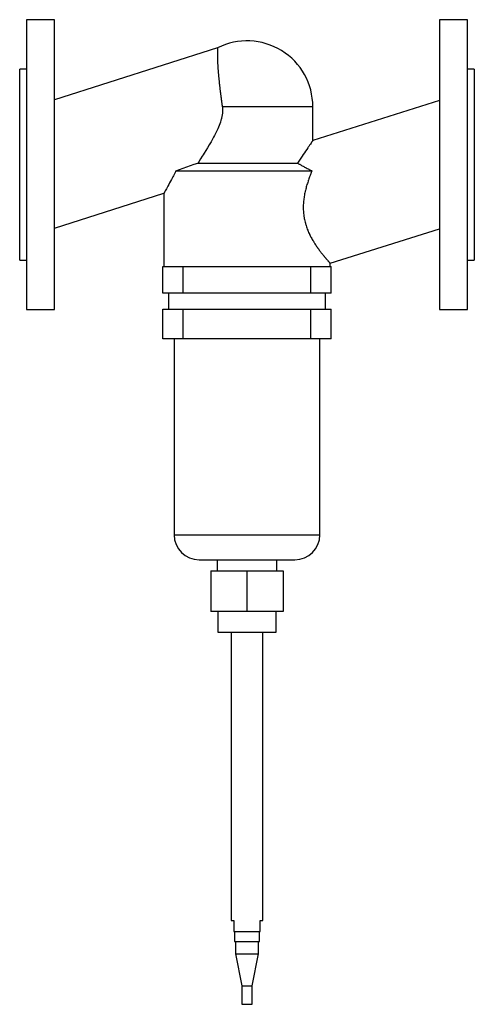
# Model space of a CAD drawing. Units: millimetres. Extents: x 0 to 290, y -536 to 92.
import ezdxf

# ---------------------------------------------------------------- set-up
doc = ezdxf.new("R2010")
doc.units = ezdxf.units.MM
doc.linetypes.add('CNS_SOLID', pattern=[0])
doc.layers.add('vis', color=7, linetype='CNS_SOLID', lineweight=30)

msp = doc.modelspace()

# ---------------------------------------------------------------- linework, layer by layer
at = {"layer": 'vis'}
for p, q in [((22.3, 92.5), (4.3, 92.5)), ((4.3, 92.5), (4.3, -92.5)), ((22.3, -92.5), (22.3, 92.5)), ((285.7, 92.5), (267.7, 92.5)), ((267.7, 92.5), (267.7, -92.5)), ((285.7, -92.5), (285.7, 92.5)), ((126.2, 74.56), (22.3, 41.36)), ((4.3, 61), (0, 61)), ((0, -61), (0, 61)), ((290, 61), (285.7, 61)), ((290, 61), (290, -61)), ((267.7, 40.9), (187, 15.38)), ((129.24, 37), (187, 37)), ((187, 15.38), (187, 37)), ((113.62, 1), (177.25, 1)), ((99.67, -3.93), (186.46, -3.93)), ((22.3, -40.53), (92, -18.25)), ((92, -18.25), (92, -65)), ((198, -62.95), (267.7, -40.9)), ((0, -61), (4.3, -61)), ((285.7, -61), (290, -61)), ((91.34, -82), (91.34, -65)), ((91.34, -65), (198.66, -65)), ((104.34, -82), (104.34, -65)), ((185.66, -82), (185.66, -65)), ((198, -65), (198, -62.95)), ((198.66, -82), (198.66, -65)), ((198.66, -82), (91.34, -82)), ((95, -82), (95, -92.2)), ((195, -92.2), (195, -82)), ((4.3, -92.5), (22.3, -92.5)), ((91.34, -111.15), (91.34, -92.2)), ((91.34, -92.2), (198.66, -92.2)), ((104.34, -111.15), (104.34, -92.2)), ((185.66, -111.15), (185.66, -92.2)), ((198.66, -111.15), (198.66, -92.2)), ((267.7, -92.5), (285.7, -92.5)), ((198.66, -111.15), (91.34, -111.15)), ((98.5, -111.15), (98.5, -236.2)), ((191.5, -236.2), (191.5, -111.15)), ((98.5, -236.2), (191.5, -236.2)), ((114.5, -252.2), (175.5, -252.2)), ((126, -252.2), (126, -259.2)), ((164, -259.2), (164, -252.2)), ((122, -259.2), (122, -285.2)), ((122, -259.2), (168, -259.2)), ((145, -259.2), (145, -285.2)), ((168, -259.2), (168, -285.2)), ((168, -285.2), (122, -285.2)), ((126.4, -285.2), (126.4, -298.38)), ((163.6, -298.38), (163.6, -285.2)), ((126.4, -298.38), (163.6, -298.38)), ((135, -298.38), (135, -482.38)), ((155, -482.38), (155, -298.38)), ((135, -482.38), (136.5, -482.38)), ((136.5, -482.38), (136.5, -489.38)), ((153.5, -482.38), (155, -482.38)), ((153.5, -489.38), (153.5, -482.38)), ((136.5, -489.38), (153.5, -489.38)), ((137, -489.38), (137, -495.94)), ((153, -495.94), (153, -489.38)), ((137, -495.94), (153, -495.94)), ((137.6, -495.94), (137.6, -503.64)), ((152.4, -503.64), (152.4, -495.94)), ((137.6, -503.64), (141.8, -524.21)), ((137.6, -503.64), (152.4, -503.64)), ((148.2, -524.21), (152.4, -503.64)), ((141.8, -524.21), (141.8, -535.94)), ((141.8, -524.21), (148.2, -524.21)), ((148.2, -535.94), (148.2, -524.21)), ((141.8, -535.94), (148.2, -535.94))]:
    msp.add_line(p, q, dxfattribs=at)
for points in [[(126.2, 74.56), (126.2, 74.56), (126.2, 74.55), (126.2, 74.54), (126.2, 74.52), (126.2, 74.51), (126.2, 74.48), (126.2, 74.44), (126.2, 74.39), (126.19, 74.34), (126.19, 74.27), (126.19, 74.24), (126.18, 74.2), (126.18, 74.12), (126.18, 74.03), (126.17, 73.93), (126.17, 73.83), (126.16, 73.72), (126.16, 73.66), (126.16, 73.59), (126.15, 73.46), (126.15, 73.32), (126.14, 73.25), (126.14, 73.18), (126.13, 73.02), (126.13, 72.86), (126.13, 72.78), (126.12, 72.69), (126.12, 72.51), (126.11, 72.32), (126.11, 72.13), (126.11, 71.93), (126.1, 71.72), (126.1, 71.61), (126.1, 71.5), (126.1, 71.27), (126.1, 71.04), (126.09, 70.8), (126.09, 70.55), (126.09, 70.3), (126.09, 70.17), (126.1, 70.04), (126.1, 69.77), (126.1, 69.49), (126.1, 69.21), (126.11, 68.92), (126.11, 68.63), (126.12, 68.48), (126.12, 68.33), (126.13, 68.02), (126.13, 67.71), (126.14, 67.39), (126.15, 67.07), (126.16, 66.74), (126.17, 66.57), (126.18, 66.4), (126.19, 66.06), (126.2, 65.72), (126.22, 65.37), (126.24, 65.02), (126.25, 64.66), (126.26, 64.48), (126.27, 64.3), (126.29, 63.93), (126.31, 63.56), (126.32, 63.38), (126.34, 63.19), (126.36, 62.81), (126.38, 62.43), (126.39, 62.24), (126.41, 62.05), (126.43, 61.66), (126.46, 61.26), (126.49, 60.85), (126.52, 60.44), (126.55, 60.02), (126.57, 59.81), (126.59, 59.6), (126.62, 59.17), (126.66, 58.73), (126.69, 58.29), (126.73, 57.85), (126.77, 57.4), (126.79, 57.17), (126.81, 56.94), (126.86, 56.48), (126.9, 56.01), (126.94, 55.54), (126.99, 55.06), (127.04, 54.58), (127.06, 54.34), (127.09, 54.1), (127.14, 53.61), (127.19, 53.11), (127.24, 52.62), (127.3, 52.12), (127.35, 51.61), (127.38, 51.36), (127.41, 51.1), (127.47, 50.59), (127.52, 50.08), (127.58, 49.56), (127.65, 49.04), (127.71, 48.52), (127.74, 48.26), (127.77, 47.99), (127.83, 47.47), (127.9, 46.94), (127.93, 46.67), (127.97, 46.41), (128.03, 45.87), (128.1, 45.34), (128.14, 45.07), (128.17, 44.8), (128.24, 44.27), (128.31, 43.73), (128.38, 43.19), (128.45, 42.65), (128.53, 42.11), (128.56, 41.84), (128.6, 41.57), (128.67, 41.03), (128.75, 40.49), (128.82, 39.95), (128.9, 39.41), (128.97, 38.87), (129.01, 38.61), (129.05, 38.34), (129.13, 37.8), (129.2, 37.27), (129.24, 37)], [(129.24, 37), (129.27, 36.82), (129.31, 36.46), (129.35, 36.1), (129.36, 35.92), (129.38, 35.73), (129.4, 35.36), (129.41, 34.99), (129.41, 34.62), (129.41, 34.24), (129.39, 33.87), (129.39, 33.68), (129.37, 33.5), (129.35, 33.12), (129.31, 32.75), (129.27, 32.38), (129.22, 32.01), (129.17, 31.64), (129.14, 31.46), (129.1, 31.27), (129.04, 30.91), (128.96, 30.54), (128.92, 30.36), (128.88, 30.18), (128.8, 29.81), (128.71, 29.45), (128.66, 29.26), (128.61, 29.08), (128.51, 28.72), (128.41, 28.36), (128.01, 27.09), (127.21, 24.94), (126.3, 22.81), (125.31, 20.71), (124.26, 18.63), (123.72, 17.61), (123.17, 16.6), (122.05, 14.6), (120.92, 12.67), (119.81, 10.79), (118.71, 8.99), (117.6, 7.21), (117.03, 6.31), (116.47, 5.41), (115.32, 3.63), (114.18, 1.87), (113.62, 1)], [(187, 15.38), (187, 15.38), (187, 15.38), (186.99, 15.37), (186.99, 15.37), (186.99, 15.36), (186.98, 15.35), (186.97, 15.33), (186.95, 15.32), (186.94, 15.29), (186.92, 15.27), (186.91, 15.26), (186.9, 15.24), (186.88, 15.21), (186.86, 15.18), (186.83, 15.14), (186.8, 15.1), (186.77, 15.06), (186.76, 15.03), (186.74, 15.01), (186.71, 14.96), (186.67, 14.91), (186.65, 14.88), (186.63, 14.85), (186.59, 14.79), (186.55, 14.73), (186.53, 14.7), (186.51, 14.67), (186.46, 14.6), (186.41, 14.53), (186.23, 14.27), (185.86, 13.73), (185.42, 13.09), (184.92, 12.37), (184.37, 11.56), (184.07, 11.13), (183.76, 10.67), (183.1, 9.71), (182.41, 8.69), (181.67, 7.61), (180.91, 6.47), (180.12, 5.3), (179.71, 4.7), (179.31, 4.1), (178.49, 2.87), (177.66, 1.63), (177.25, 1)], [(99.67, -3.93), (101.94, -3.09), (106.62, -1.4), (111.31, 0.23), (113.62, 1)], [(177.25, 1), (177.47, 0.87), (177.91, 0.6), (178.37, 0.33), (178.6, 0.2), (178.83, 0.06), (179.3, -0.2), (179.77, -0.47), (180.26, -0.74), (180.76, -1.02), (181.27, -1.29), (181.52, -1.43), (181.78, -1.56), (182.3, -1.84), (182.83, -2.12), (183.37, -2.39), (183.92, -2.67), (184.47, -2.95), (184.75, -3.09), (185.03, -3.23), (185.6, -3.51), (186.17, -3.79), (186.46, -3.93)], [(99.67, -3.93), (99.35, -4.58), (98.72, -5.84), (98.08, -7.09), (97.77, -7.7), (97.45, -8.31), (96.83, -9.49), (96.23, -10.63), (95.65, -11.71), (95.1, -12.73), (94.57, -13.68), (94.33, -14.12), (94.09, -14.55), (93.65, -15.35), (93.25, -16.05), (92.9, -16.67), (92.61, -17.19), (92.37, -17.61), (92.27, -17.78), (92.19, -17.92), (92.07, -18.14), (92.01, -18.24), (92, -18.25)], [(186.46, -3.93), (186.32, -4.27), (186.04, -4.95), (185.76, -5.64), (185.63, -5.98), (185.49, -6.33), (185.22, -7.03), (184.96, -7.73), (184.7, -8.44), (184.45, -9.15), (184.2, -9.87), (184.08, -10.23), (183.96, -10.59), (183.72, -11.31), (183.49, -12.04), (183.27, -12.77), (183.05, -13.51), (182.84, -14.24), (182.74, -14.61), (182.64, -14.99), (182.45, -15.73), (182.27, -16.48), (182.18, -16.86), (182.09, -17.23), (181.93, -17.99), (181.78, -18.75), (181.7, -19.13), (181.63, -19.51), (181.5, -20.27), (181.38, -21.04), (181.27, -21.8), (181.18, -22.58), (181.09, -23.35), (181.06, -23.74), (181.03, -24.13), (180.97, -24.9), (180.93, -25.68), (180.9, -26.47), (180.89, -27.25), (180.89, -28.04), (180.9, -28.44), (180.91, -28.83), (180.95, -29.62), (181, -30.41), (181.07, -31.21), (181.16, -32), (181.26, -32.78), (181.32, -33.18), (181.38, -33.57), (181.52, -34.35), (181.68, -35.13), (181.85, -35.9), (182.03, -36.67), (182.23, -37.43), (182.34, -37.81), (182.45, -38.19), (182.68, -38.93), (182.93, -39.67), (183.18, -40.4), (183.45, -41.12), (183.73, -41.83), (183.88, -42.19), (184.02, -42.54), (184.32, -43.23), (184.63, -43.91), (184.79, -44.24), (184.95, -44.58), (185.27, -45.24), (185.6, -45.88), (185.77, -46.2), (185.94, -46.52), (186.28, -47.14), (186.62, -47.75), (186.97, -48.35), (187.32, -48.94), (187.67, -49.51), (187.84, -49.79), (188.01, -50.07), (188.36, -50.62), (188.71, -51.15), (189.05, -51.67), (189.39, -52.17), (189.73, -52.66), (189.9, -52.9), (190.07, -53.14), (190.4, -53.61), (190.73, -54.07), (191.06, -54.52), (191.39, -54.96), (191.72, -55.4), (191.88, -55.61), (192.04, -55.82), (192.36, -56.24), (192.68, -56.64), (192.99, -57.04), (193.29, -57.42), (193.59, -57.79), (193.74, -57.98), (193.88, -58.16), (194.17, -58.51), (194.45, -58.84), (194.72, -59.17), (194.98, -59.48), (195.23, -59.78), (195.36, -59.93), (195.48, -60.07), (195.71, -60.34), (195.93, -60.6), (196.04, -60.73), (196.15, -60.85), (196.35, -61.09), (196.54, -61.31), (196.64, -61.41), (196.72, -61.51), (196.89, -61.71), (197.05, -61.88), (197.2, -62.05), (197.33, -62.2), (197.45, -62.34), (197.51, -62.4), (197.56, -62.46), (197.66, -62.57), (197.75, -62.66), (197.82, -62.75), (197.88, -62.81), (197.93, -62.87), (197.95, -62.89), (197.96, -62.91), (197.99, -62.93), (198, -62.95), (198, -62.95)]]:
    msp.add_lwpolyline(points, dxfattribs=at)
for centre, radius, start, end in [((145, 37), 42, 0, 116.58391), ((114.5, -236.2), 16, 180, 270), ((175.5, -236.2), 16, 270, 360)]:
    msp.add_arc(centre, radius, start, end, dxfattribs=at)

doc.saveas('drawing.dxf')
